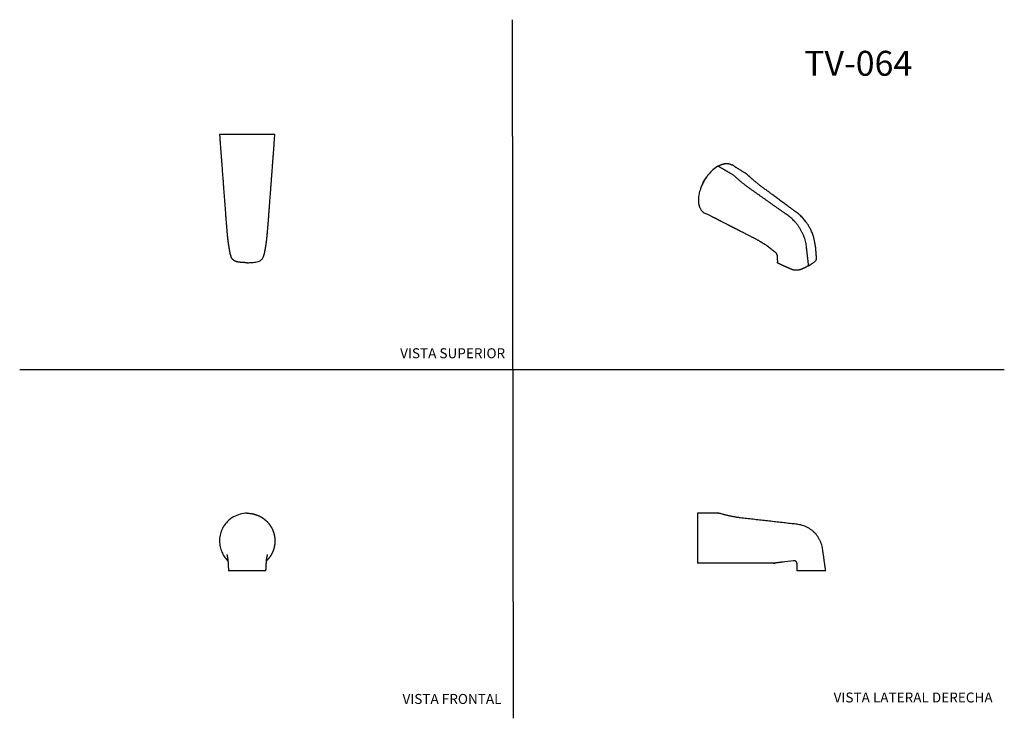
# Model space of a CAD drawing. Units: millimetres. Extents: x 0 to 594, y 0 to 421.
import ezdxf
from ezdxf.enums import TextEntityAlignment as Align
from ezdxf.lldxf.tags import DXFTag

# ---------------------------------------------------------------- set-up
doc = ezdxf.new("R2010")
doc.units = ezdxf.units.MM
for name, color, linetype in [('1-05-0747', 7, 'Continuous'), ('1-05-0758', 7, 'Continuous'), ('Default', 7, 'Continuous')]:
    doc.layers.add(name, color=color, linetype=linetype)
doc.styles.add('SEACAD_Arial', font='arial.ttf')
doc.styles.add('SEACAD_ArialB', font='arialbd.ttf')
tags = doc.linetypes.add('HIDDEN2', pattern=[4.7625, 3.175, -1.5875]).pattern_tags.tags
tags[6:7] = [DXFTag(74, 4), DXFTag(75, 0), DXFTag(340, '0'), DXFTag(46, 0.0), DXFTag(50, 0.0), DXFTag(44, 0.0), DXFTag(45, 0.0)]
tags[4:5] = [DXFTag(74, 4), DXFTag(75, 0), DXFTag(340, '0'), DXFTag(46, 0.0), DXFTag(50, 0.0), DXFTag(44, 0.0), DXFTag(45, 0.0)]

# ---------------------------------------------------------------- blocks, each defined once
blk = doc.blocks.new('SE')
at = {"layer": '1-05-0758', "color": 7, "linetype": 'Continuous'}
for p, q in [((137.15, 88.58), (125.88, 88.58)), ((148.41, 88.58), (137.15, 88.58))]:
    blk.add_line(p, q, dxfattribs=at)
for points, degree, knots in [([(137.15, 123.4), (135.7, 123.4), (134.25, 123.21), (131.45, 122.47), (130.1, 121.91), (128.13, 120.78), (127.45, 120.33), (126.17, 119.32), (125.57, 118.77), (124.45, 117.58), (123.93, 116.95), (123, 115.61), (122.58, 114.91), (121.7, 113.15), (121.29, 112.06), (120.7, 109.82), (120.52, 108.67), (120.41, 106.36), (120.47, 105.2), (120.84, 102.92), (121.14, 101.8), (121.73, 100.25), (121.93, 99.79), (122.38, 98.89), (122.62, 98.45), (123.14, 97.59), (123.42, 97.17), (124.02, 96.36), (124.34, 95.97), (124.94, 95.29), (125.23, 94.99), (125.53, 94.71)], 3, [0, 0, 0, 0, 0.0840489, 0.0840489, 0.1680977, 0.1680977, 0.21538, 0.21538, 0.2626623, 0.2626623, 0.3099446, 0.3099446, 0.3572269, 0.3572269, 0.4242735, 0.4242735, 0.49132, 0.49132, 0.5583666, 0.5583666, 0.6254132, 0.6254132, 0.6545453, 0.6545453, 0.6836775, 0.6836775, 0.7128096, 0.7128096, 0.7419418, 0.7419418, 0.7658382, 0.7658382, 0.7658382, 0.7658382]), ([(137.15, 123.4), (138.77, 123.4), (140.36, 123.09), (141.95, 122.78), (143.45, 122.16), (144.95, 121.55), (146.31, 120.66), (147.66, 119.77), (148.82, 118.64), (149.98, 117.51), (150.9, 116.17), (151.82, 114.83), (152.47, 113.35), (153.11, 111.86), (153.46, 110.28), (153.81, 108.69), (153.84, 107.07), (153.88, 105.45), (153.6, 103.85), (153.33, 102.25), (152.75, 100.74), (152.17, 99.23), (151.31, 97.85), (150.45, 96.47), (149.34, 95.29), (149.06, 94.99), (148.77, 94.71)], 2, [0, 0, 0, 0.0625004, 0.0625004, 0.1250008, 0.1250008, 0.1875011, 0.1875011, 0.2500015, 0.2500015, 0.3125019, 0.3125019, 0.3750023, 0.3750023, 0.4375026, 0.4375026, 0.500003, 0.500003, 0.5625034, 0.5625034, 0.6250038, 0.6250038, 0.6875041, 0.6875041, 0.7500045, 0.7500045, 0.7658553, 0.7658553, 0.7658553]), ([(124.84, 98.45), (124.84, 98.45), (124.84, 98.45), (124.84, 98.43), (124.84, 98.41), (124.86, 98.41), (124.87, 98.38), (124.89, 98.35), (124.89, 98.35), (124.88, 98.36), (124.89, 98.34), (124.9, 98.3), (124.92, 98.23), (124.95, 98.14), (124.97, 98.05), (125, 97.95), (125.02, 97.83), (125.06, 97.69), (125.09, 97.52), (125.13, 97.34), (125.18, 97.13), (125.22, 96.91), (125.27, 96.68), (125.31, 96.47), (125.35, 96.28), (125.38, 96.12), (125.41, 95.98), (125.43, 95.81), (125.46, 95.61), (125.48, 95.38), (125.5, 95.07), (125.53, 94.72), (125.55, 94.34), (125.57, 93.97), (125.6, 93.49), (125.64, 92.89), (125.68, 92.16), (125.72, 91.36), (125.77, 90.49), (125.83, 89.54), (125.86, 88.95), (125.88, 88.58)], 3, [0.5638802, 0.5638802, 0.5638802, 0.5638802, 0.5671442, 0.57827, 0.5887783, 0.5997962, 0.6100936, 0.6202031, 0.6304153, 0.6410124, 0.6510798, 0.6629792, 0.6765506, 0.6894263, 0.7006539, 0.7108089, 0.7207553, 0.7319857, 0.7444047, 0.7578593, 0.7709071, 0.7849086, 0.7974969, 0.8087711, 0.8191285, 0.8264631, 0.8334315, 0.8406463, 0.8462357, 0.852826, 0.86099, 0.8707947, 0.878218, 0.8862769, 0.8948709, 0.9086832, 0.9240335, 0.9409382, 0.9593285, 0.9790799, 1, 1, 1, 1]), ([(148.41, 88.58), (148.43, 88.95), (148.47, 89.54), (148.52, 90.49), (148.57, 91.36), (148.61, 92.09), (148.64, 92.67), (148.67, 93.13), (148.7, 93.57), (148.72, 93.97), (148.74, 94.34), (148.77, 94.72), (148.79, 95.07), (148.82, 95.38), (148.84, 95.61), (148.86, 95.81), (148.88, 95.98), (148.91, 96.12), (148.94, 96.29), (148.98, 96.47), (149.02, 96.69), (149.07, 96.92), (149.12, 97.16), (149.17, 97.38), (149.21, 97.56), (149.24, 97.72), (149.27, 97.84), (149.3, 97.95), (149.32, 98.05), (149.34, 98.13), (149.37, 98.21), (149.38, 98.28), (149.4, 98.33), (149.41, 98.35), (149.41, 98.35), (149.4, 98.35), (149.41, 98.36), (149.43, 98.41), (149.45, 98.41), (149.45, 98.44), (149.45, 98.45), (149.45, 98.45)], 3, [0, 0, 0, 0, 0.0209206, 0.0406724, 0.0590631, 0.0759682, 0.0863769, 0.0960852, 0.1051317, 0.1137259, 0.121785, 0.1292085, 0.1390134, 0.1471775, 0.153768, 0.1593575, 0.1665725, 0.173541, 0.1808758, 0.1914289, 0.2029418, 0.215823, 0.2301739, 0.246067, 0.2585388, 0.2700329, 0.2804544, 0.2897304, 0.299353, 0.3094927, 0.3209915, 0.333473, 0.3448107, 0.3546502, 0.3629561, 0.3703269, 0.3836674, 0.3969517, 0.4112305, 0.4244655, 0.4361346, 0.4361346, 0.4361346, 0.4361346])]:
    blk.add_open_spline(points, degree=degree, knots=knots, dxfattribs=at)
blk = doc.blocks.new('SE1')
at = {"layer": '1-05-0758', "color": 7, "linetype": 'Continuous'}
for p, q in [((408.72, 123.4), (408.72, 93.26)), ((454.8, 93.26), (455.38, 93.34)), ((454.8, 93.26), (455.38, 93.34)), ((486.08, 88.58), (468.8, 88.58))]:
    blk.add_line(p, q, dxfattribs=at)
for start in [96.64466, 97.61134]:
    blk.add_arc((511.65, -289.91), 387.29, start, 97.7233, dxfattribs=at)
for points, weights, knots in [([(486.08, 88.58), (485.13, 95.25), (484.19, 101.92), (482.29, 115.22), (468.94, 116.73), (452.46, 118.59), (435.98, 120.45), (428.86, 121.26), (422.01, 123.37), (421.92, 123.4), (421.83, 123.4), (415.27, 123.4), (408.72, 123.4)], [1, 1, 1, 0.790869079903, 1, 1, 1, 0.995605858287, 1, 0.988775290587, 1, 1, 1], [0, 0, 0, 0.141182, 0.141182, 0.363765, 0.363765, 0.711216, 0.711216, 0.860704, 0.860704, 0.862692, 0.862692, 1, 1, 1]), ([(459.6, 93.87), (457.21, 93.57), (454.83, 93.27), (454.75, 93.26), (454.67, 93.26), (431.69, 93.26), (408.72, 93.26)], [1, 1, 1, 0.997998570555, 1, 1, 1], [0.2189072, 0.2189072, 0.2189072, 0.2926775, 0.2926775, 0.2951414, 0.2951414, 1, 1, 1]), ([(468.8, 88.58), (468.8, 90.73), (468.8, 92.88), (468.8, 94.99), (466.7, 94.78)], [1, 1, 1, 0.666485846856, 0.989160577516], [0, 0, 0, 0.0659548, 0.0659548, 0.1090994, 0.1090994, 0.1090994])]:
    blk.add_rational_spline(points, weights, degree=2, knots=knots, dxfattribs=at)
blk = doc.blocks.new('SE2')
at = {"layer": '1-05-0758', "color": 7, "linetype": 'Continuous'}
for p, q in [((137.15, 351.86), (120.45, 351.86)), ((153.85, 351.86), (137.15, 351.86))]:
    blk.add_line(p, q, dxfattribs=at)
for points, degree, knots in [([(120.45, 351.86), (120.51, 351.06), (120.6, 349.77), (120.76, 347.62), (120.91, 345.72), (121.03, 344.09), (121.12, 342.89), (121.17, 342.14), (121.21, 341.64), (121.24, 341.24), (121.28, 340.74), (121.33, 340.09), (121.4, 339.17), (121.48, 338.11), (121.57, 336.99), (121.64, 335.97), (121.71, 335.06), (121.78, 334.17), (121.86, 333.08), (121.96, 331.73), (122.08, 330.15), (122.2, 328.54), (122.32, 326.95), (122.44, 325.43), (122.54, 324.04), (122.63, 322.76), (122.73, 321.5), (122.83, 320.15), (122.94, 318.64), (123.06, 317.03), (123.19, 315.36), (123.31, 313.68), (123.44, 311.97), (123.57, 310.25), (123.69, 308.63), (123.81, 307.12), (123.91, 305.7), (124.02, 304.28), (124.13, 302.88), (124.23, 301.48), (124.34, 300.13), (124.44, 298.85), (124.52, 297.8), (124.59, 296.96), (124.64, 296.32), (124.68, 295.75), (124.73, 295.19), (124.78, 294.59), (124.83, 293.98), (124.88, 293.41), (124.93, 292.88), (124.97, 292.4), (125.01, 291.99), (125.05, 291.62), (125.08, 291.23), (125.13, 290.77), (125.18, 290.26), (125.23, 289.76), (125.29, 289.27), (125.34, 288.79), (125.39, 288.34), (125.44, 287.95), (125.48, 287.62), (125.52, 287.27), (125.57, 286.89), (125.62, 286.5), (125.68, 286.08), (125.74, 285.67), (125.8, 285.25), (125.87, 284.81), (125.93, 284.4), (125.99, 284.06), (126.03, 283.81), (126.07, 283.57), (126.11, 283.32), (126.16, 283.05), (126.2, 282.8), (126.24, 282.58), (126.28, 282.36), (126.32, 282.14), (126.37, 281.9), (126.41, 281.66), (126.44, 281.47), (126.47, 281.29), (126.51, 281.08), (126.55, 280.87), (126.59, 280.64), (126.64, 280.4), (126.68, 280.18), (126.73, 279.98), (126.79, 279.71), (126.86, 279.49), (126.92, 279.31), (126.98, 279.15), (127.04, 279), (127.1, 278.84), (127.16, 278.68), (127.23, 278.5), (127.31, 278.31), (127.35, 278.19), (127.38, 278.12)], 3, [0, 0, 0, 0, 0.026754, 0.051977, 0.075664, 0.09781, 0.110702, 0.120168, 0.12484, 0.129421, 0.134583, 0.143115, 0.153797, 0.168509, 0.182554, 0.195029, 0.206007, 0.216209, 0.227562, 0.24636, 0.265665, 0.285479, 0.305455, 0.324096, 0.341068, 0.356402, 0.370972, 0.387274, 0.405877, 0.426273, 0.446334, 0.467081, 0.487993, 0.509051, 0.529984, 0.54725, 0.564588, 0.581992, 0.599193, 0.615879, 0.633284, 0.649104, 0.66315, 0.67251, 0.680951, 0.687349, 0.693897, 0.702066, 0.709975, 0.716969, 0.724044, 0.730413, 0.735581, 0.739981, 0.74455, 0.750718, 0.757921, 0.764476, 0.770135, 0.776662, 0.783389, 0.787555, 0.791426, 0.796245, 0.801082, 0.805772, 0.811319, 0.816753, 0.821616, 0.82712, 0.833318, 0.837097, 0.839981, 0.842626, 0.846086, 0.849782, 0.853011, 0.856279, 0.860203, 0.866219, 0.872914, 0.878847, 0.883415, 0.886233, 0.888537, 0.891665, 0.895651, 0.899549, 0.903581, 0.909319, 0.91509, 0.920921, 0.926695, 0.932613, 0.93969, 0.948612, 0.959005, 0.971058, 0.984743, 1, 1, 1, 1]), ([(146.91, 278.12), (146.94, 278.19), (146.98, 278.29), (147.04, 278.45), (147.1, 278.6), (147.16, 278.75), (147.21, 278.89), (147.26, 279.01), (147.3, 279.11), (147.33, 279.21), (147.37, 279.3), (147.41, 279.41), (147.45, 279.54), (147.5, 279.71), (147.56, 279.96), (147.61, 280.17), (147.65, 280.38), (147.69, 280.59), (147.73, 280.79), (147.76, 280.98), (147.79, 281.13), (147.82, 281.28), (147.84, 281.41), (147.86, 281.54), (147.89, 281.69), (147.92, 281.86), (147.95, 282.04), (147.98, 282.2), (148.01, 282.35), (148.03, 282.48), (148.05, 282.59), (148.08, 282.72), (148.1, 282.88), (148.14, 283.07), (148.18, 283.3), (148.22, 283.52), (148.25, 283.72), (148.28, 283.91), (148.32, 284.12), (148.36, 284.36), (148.4, 284.66), (148.45, 284.98), (148.5, 285.32), (148.55, 285.65), (148.6, 286.01), (148.66, 286.4), (148.71, 286.81), (148.77, 287.24), (148.82, 287.63), (148.86, 288.02), (148.91, 288.41), (148.96, 288.83), (149, 289.22), (149.04, 289.57), (149.08, 289.93), (149.12, 290.32), (149.16, 290.73), (149.19, 291.1), (149.22, 291.4), (149.25, 291.65), (149.27, 291.89), (149.3, 292.15), (149.32, 292.45), (149.37, 292.96), (149.43, 293.66), (149.5, 294.42), (149.55, 295.04), (149.59, 295.48), (149.62, 295.85), (149.64, 296.17), (149.67, 296.47), (149.7, 296.92), (149.75, 297.55), (149.82, 298.39), (149.89, 299.31), (149.97, 300.33), (150.05, 301.43), (150.14, 302.58), (150.23, 303.78), (150.33, 304.99), (150.42, 306.2), (150.51, 307.42), (150.61, 308.73), (150.72, 310.14), (150.83, 311.65), (150.94, 313.15), (151.05, 314.63), (151.16, 316.07), (151.26, 317.43), (151.36, 318.7), (151.44, 319.88), (151.52, 320.91), (151.59, 321.79), (151.64, 322.57), (151.7, 323.35), (151.76, 324.18), (151.84, 325.16), (151.92, 326.3), (152.02, 327.6), (152.13, 329.06), (152.25, 330.63), (152.37, 332.27), (152.47, 333.55), (152.54, 334.48), (152.58, 335.11), (152.63, 335.77), (152.69, 336.49), (152.75, 337.28), (152.8, 337.99), (152.85, 338.63), (152.89, 339.16), (152.94, 339.71), (152.98, 340.28), (153.03, 340.87), (153.08, 341.63), (153.15, 342.55), (153.23, 343.64), (153.33, 344.93), (153.44, 346.43), (153.57, 348.15), (153.71, 350), (153.79, 351.16), (153.85, 351.86)], 3, [0, 0, 0, 0, 0.013183, 0.025191, 0.035976, 0.045512, 0.05379, 0.060813, 0.065456, 0.069352, 0.072974, 0.07661, 0.080272, 0.083964, 0.090295, 0.096545, 0.099896, 0.103731, 0.107037, 0.109878, 0.112069, 0.113763, 0.115894, 0.118637, 0.121938, 0.126421, 0.130819, 0.135267, 0.139337, 0.141544, 0.143568, 0.145538, 0.147843, 0.150557, 0.153553, 0.156701, 0.159004, 0.161179, 0.163872, 0.167017, 0.170209, 0.17511, 0.179255, 0.183009, 0.187625, 0.192629, 0.197894, 0.203376, 0.208862, 0.213022, 0.218228, 0.22419, 0.229107, 0.233406, 0.237776, 0.243044, 0.248478, 0.253708, 0.257347, 0.260355, 0.263369, 0.26663, 0.270464, 0.274885, 0.286287, 0.297479, 0.303926, 0.309538, 0.314174, 0.317877, 0.321515, 0.325375, 0.334865, 0.345363, 0.356875, 0.369383, 0.382865, 0.397287, 0.411805, 0.426718, 0.441584, 0.456398, 0.471156, 0.489695, 0.508128, 0.526448, 0.544647, 0.562558, 0.579147, 0.594646, 0.609049, 0.622351, 0.632199, 0.641397, 0.65089, 0.661012, 0.671759, 0.686774, 0.70285, 0.719491, 0.740158, 0.760247, 0.779752, 0.787254, 0.794686, 0.802681, 0.811532, 0.821236, 0.831789, 0.838068, 0.844612, 0.851418, 0.858487, 0.865817, 0.873482, 0.886135, 0.899465, 0.913472, 0.933291, 0.954321, 0.976559, 1, 1, 1, 1]), ([(137.15, 274.5), (134.98, 274.5), (132.82, 274.74), (132.21, 274.81), (131.59, 274.9), (131.5, 274.92), (131.41, 274.93), (131.24, 274.96), (131.13, 274.98), (130.91, 275.02), (130.68, 275.09), (130.16, 275.24), (129.68, 275.5), (129.21, 275.76), (128.79, 276.12), (128.38, 276.47), (128.05, 276.91), (127.73, 277.34), (127.5, 277.84), (127.43, 277.98), (127.38, 278.12)], 2, [0, 0, 0, 0.125, 0.125, 0.1607143, 0.1607143, 0.1660714, 0.1660714, 0.1741071, 0.1741071, 0.1875, 0.1875, 0.21875, 0.21875, 0.25, 0.25, 0.28125, 0.28125, 0.3125, 0.3125, 0.3214509, 0.3214509, 0.3214509]), ([(137.15, 274.5), (138.12, 274.5), (139.09, 274.54), (141.03, 274.68), (141.99, 274.8), (143.49, 275.03), (144.02, 275.2), (144.99, 275.7), (145.44, 276.03), (146.2, 276.81), (146.52, 277.26), (146.81, 277.88), (146.87, 278), (146.91, 278.12)], 3, [0, 0, 0, 0, 0.0840489, 0.0840489, 0.1680977, 0.1680977, 0.21538, 0.21538, 0.2626623, 0.2626623, 0.3099446, 0.3099446, 0.3214493, 0.3214493, 0.3214493, 0.3214493])]:
    blk.add_open_spline(points, degree=degree, knots=knots, dxfattribs=at)
blk = doc.blocks.new('SE3')
at = {"layer": '1-05-0747', "color": 7, "linetype": 'Continuous'}
blk.add_ellipse((415.59, 322.25), major_axis=(-3.07, -5.32), ratio=0.57735, start_param=4.251361, end_param=5.177291, dxfattribs=at)
at = {"layer": '1-05-0758', "color": 7, "linetype": 'Continuous'}
for points, degree, knots in [([(421.08, 332.72), (420.06, 332.12), (419.03, 331.38), (417.05, 329.63), (416.1, 328.62), (414.71, 326.9), (414.23, 326.25), (413.32, 324.9), (412.9, 324.21), (412.1, 322.78), (411.74, 322.05), (411.08, 320.58), (410.78, 319.84), (410.16, 318.04), (409.87, 316.98), (409.45, 314.92), (409.33, 313.91), (409.25, 311.97), (409.29, 311.05), (409.55, 309.34), (409.76, 308.54), (410.18, 307.52), (410.32, 307.23), (410.64, 306.67), (410.81, 306.41), (411.18, 305.92), (411.38, 305.7), (411.8, 305.28), (412.02, 305.09), (412.53, 304.73), (412.82, 304.56), (413.12, 304.41)], 3, [0, 0, 0, 0, 0.0840489, 0.0840489, 0.1680977, 0.1680977, 0.21538, 0.21538, 0.2626623, 0.2626623, 0.3099446, 0.3099446, 0.3572269, 0.3572269, 0.4242735, 0.4242735, 0.49132, 0.49132, 0.5583666, 0.5583666, 0.6254132, 0.6254132, 0.6545453, 0.6545453, 0.6836775, 0.6836775, 0.7128096, 0.7128096, 0.7419418, 0.7419418, 0.7755339, 0.7755339, 0.7755339, 0.7755339]), ([(421.08, 332.72), (422.23, 333.38), (423.35, 333.77), (424.48, 334.17), (425.54, 334.28), (426.6, 334.39), (427.56, 334.22), (428.52, 334.05), (429.34, 333.6), (429.46, 333.53), (429.58, 333.45)], 2, [0, 0, 0, 0.0625004, 0.0625004, 0.1250008, 0.1250008, 0.1875011, 0.1875011, 0.2500015, 0.2500015, 0.2595059, 0.2595059, 0.2595059]), ([(480.55, 277.12), (480.52, 277.61), (480.45, 278.42), (480.35, 279.75), (480.26, 281.01), (480.16, 282.24), (480.07, 283.43), (479.91, 284.59), (479.71, 285.72), (479.5, 286.8), (479.3, 287.84), (479.1, 288.85), (478.85, 289.83), (478.52, 290.92), (478.11, 292.09), (477.61, 293.3), (477.09, 294.4), (476.61, 295.33), (476.18, 296.1), (475.79, 296.75), (475.39, 297.4), (474.93, 298.08), (474.38, 298.86), (473.71, 299.75), (472.9, 300.73), (472, 301.73), (471.04, 302.7), (470.06, 303.58), (469.11, 304.35), (468.19, 305.02), (467.31, 305.68), (466.46, 306.31), (465.64, 306.91), (464.76, 307.56), (463.81, 308.26), (462.77, 309.03), (461.69, 309.83), (460.58, 310.65), (459.44, 311.49), (458.27, 312.35), (457.11, 313.21), (455.98, 314.04), (454.93, 314.82), (453.95, 315.55), (453.07, 316.19), (452.26, 316.8), (451.45, 317.4), (450.57, 318.05), (449.69, 318.7), (448.82, 319.34), (448, 319.94), (447.19, 320.54), (446.38, 321.15), (445.6, 321.76), (444.84, 322.35), (444.16, 322.9), (443.52, 323.43), (442.99, 323.87), (442.52, 324.27), (442.12, 324.61), (441.7, 324.98), (441.27, 325.36), (440.86, 325.71), (440.52, 326.02), (440.26, 326.26), (440.04, 326.45), (439.81, 326.66), (439.54, 326.91), (439.27, 327.16), (439.03, 327.39), (438.8, 327.59), (438.61, 327.78), (438.46, 327.91), (438.34, 328), (438.24, 328.06), (438.16, 328.12), (438.04, 328.2), (437.85, 328.32), (437.56, 328.5), (437.18, 328.74), (436.7, 329.04), (436.13, 329.39), (435.46, 329.81), (434.71, 330.27), (433.86, 330.8), (432.92, 331.39), (431.89, 332.02), (430.75, 332.73), (430.03, 333.18), (429.58, 333.45)], 3, [0, 0, 0, 0, 0.016367, 0.032411, 0.04805, 0.063215, 0.077939, 0.092115, 0.105278, 0.118386, 0.130728, 0.142601, 0.154314, 0.165751, 0.181237, 0.195715, 0.209076, 0.221233, 0.230046, 0.238055, 0.246329, 0.255351, 0.265123, 0.278382, 0.292854, 0.308497, 0.325211, 0.341326, 0.356733, 0.371488, 0.38575, 0.399512, 0.41276, 0.425483, 0.442109, 0.458797, 0.476274, 0.494535, 0.512988, 0.532168, 0.551616, 0.569972, 0.587135, 0.603098, 0.617923, 0.629941, 0.643184, 0.657641, 0.6733, 0.686437, 0.700287, 0.71389, 0.726639, 0.740326, 0.752871, 0.764273, 0.77454, 0.784999, 0.791406, 0.798197, 0.80537, 0.812924, 0.82008, 0.825971, 0.830601, 0.833331, 0.837148, 0.842167, 0.846648, 0.850677, 0.853996, 0.856781, 0.859287, 0.861314, 0.86272, 0.86363, 0.864775, 0.867503, 0.871545, 0.877349, 0.884709, 0.893635, 0.904131, 0.916198, 0.929835, 0.94504, 0.961808, 0.980131, 1, 1, 1, 1]), ([(413.12, 304.41), (413.5, 304.23), (414.1, 303.95), (415.06, 303.49), (415.91, 303.09), (416.67, 302.72), (417.36, 302.4), (417.95, 302.11), (418.47, 301.87), (418.9, 301.66), (419.24, 301.5), (419.49, 301.38), (419.66, 301.3), (419.76, 301.25), (419.82, 301.22), (419.9, 301.18), (420.03, 301.11), (420.2, 301.02), (420.42, 300.9), (420.75, 300.72), (421.16, 300.5), (421.64, 300.25), (422.1, 300), (422.58, 299.75), (423.12, 299.46), (423.74, 299.14), (424.39, 298.8), (425.09, 298.44), (425.78, 298.08), (426.44, 297.75), (427.02, 297.45), (427.54, 297.2), (428.02, 296.95), (428.5, 296.71), (428.99, 296.46), (429.46, 296.22), (429.9, 296), (430.34, 295.78), (430.82, 295.53), (431.35, 295.27), (431.91, 294.98), (432.45, 294.7), (432.93, 294.46), (433.3, 294.27), (433.6, 294.12), (433.9, 293.97), (434.28, 293.77), (434.79, 293.51), (435.42, 293.19), (436.1, 292.85), (436.89, 292.44), (437.73, 292.01), (438.63, 291.55), (439.46, 291.12), (440.24, 290.72), (441, 290.33), (441.68, 289.98), (442.31, 289.66), (442.88, 289.37), (443.5, 289.05), (444.15, 288.71), (444.8, 288.36), (445.42, 288.01), (445.97, 287.69), (446.45, 287.39), (446.89, 287.12), (447.3, 286.85), (447.74, 286.59), (448.22, 286.32), (448.72, 286.03), (449.36, 285.63), (450.15, 285.13), (451.1, 284.48), (452.1, 283.75), (453.13, 282.97), (454.16, 282.13), (454.96, 281.44), (455.53, 280.95), (455.86, 280.64), (456.11, 280.32), (456.31, 280.01), (456.47, 279.7), (456.61, 279.34), (456.71, 278.98), (456.77, 278.61), (456.78, 278.21), (456.81, 277.72), (456.84, 277.15), (456.87, 276.5), (456.91, 275.73), (456.93, 275.24), (456.95, 274.93)], 3, [0, 0, 0, 0, 0.020242, 0.038834, 0.055776, 0.071067, 0.084708, 0.096698, 0.107039, 0.11573, 0.122773, 0.12817, 0.1315, 0.133623, 0.134824, 0.136768, 0.139755, 0.14381, 0.148936, 0.154883, 0.166576, 0.176927, 0.185942, 0.195754, 0.206985, 0.21964, 0.233686, 0.247398, 0.262741, 0.276079, 0.287754, 0.298496, 0.307942, 0.318219, 0.328432, 0.33853, 0.347026, 0.356131, 0.366175, 0.37716, 0.389093, 0.401534, 0.411409, 0.41911, 0.42468, 0.430433, 0.437641, 0.4487, 0.462043, 0.476765, 0.490765, 0.511128, 0.529482, 0.546867, 0.562836, 0.577971, 0.593955, 0.604789, 0.61664, 0.629515, 0.643424, 0.657731, 0.670727, 0.682314, 0.692486, 0.701251, 0.709966, 0.719442, 0.729859, 0.741058, 0.752372, 0.771867, 0.7921, 0.813534, 0.835734, 0.857401, 0.878013, 0.885523, 0.892159, 0.898166, 0.903198, 0.908576, 0.915432, 0.922623, 0.929359, 0.938028, 0.947621, 0.958222, 0.970251, 0.984231, 1, 1, 1, 1]), ([(475.79, 272.7), (474.25, 271.82), (472.55, 271.04), (472.07, 270.81), (471.57, 270.6), (471.5, 270.57), (471.42, 270.54), (471.29, 270.48), (471.19, 270.44), (471, 270.37), (470.8, 270.3), (470.32, 270.15), (469.8, 270.07), (469.28, 269.98), (468.73, 269.95), (468.19, 269.93), (467.65, 269.97), (467.11, 270.02), (466.6, 270.13), (466.09, 270.24), (465.63, 270.4), (465.52, 270.45), (465.41, 270.49), (465.33, 270.52), (465.19, 270.59), (464.99, 270.68), (464.76, 270.78), (463.6, 271.3), (461.34, 272.31), (459.06, 273.33), (457.91, 273.84), (457.47, 274.04), (457.22, 274.32), (457.09, 274.46), (457.03, 274.61), (456.96, 274.76), (456.95, 274.92), (456.95, 274.92), (456.95, 274.93)], 2, [0, 0, 0, 0.125, 0.125, 0.1607143, 0.1607143, 0.1660714, 0.1660714, 0.1741071, 0.1741071, 0.1875, 0.1875, 0.21875, 0.21875, 0.25, 0.25, 0.28125, 0.28125, 0.3125, 0.3125, 0.34375, 0.34375, 0.3515625, 0.3515625, 0.359375, 0.359375, 0.375, 0.375, 0.5, 0.5, 0.625, 0.625, 0.65625, 0.65625, 0.671875, 0.671875, 0.6875, 0.6875, 0.6879069, 0.6879069, 0.6879069]), ([(475.79, 272.7), (476.47, 273.1), (477.13, 273.51), (478.4, 274.36), (479, 274.8), (479.9, 275.51), (480.15, 275.79), (480.48, 276.4), (480.57, 276.71), (480.56, 277.06), (480.56, 277.09), (480.55, 277.12)], 3, [0, 0, 0, 0, 0.0840489, 0.0840489, 0.1680977, 0.1680977, 0.21538, 0.21538, 0.2626623, 0.2626623, 0.2672018, 0.2672018, 0.2672018, 0.2672018])]:
    blk.add_open_spline(points, degree=degree, knots=knots, dxfattribs=at)
blk.add_rational_spline([(475.79, 272.7), (475.12, 278.54), (474.44, 284.37), (473.11, 296), (463.67, 302.68), (452.01, 310.93), (440.36, 319.18), (435.32, 322.74), (430.48, 327.27), (430.42, 327.33), (430.35, 327.37), (425.72, 330.04), (421.08, 332.72)], [1, 1, 1, 0.790869079903, 1, 1, 1, 0.995605858287, 1, 0.988775290587, 1, 1, 1], degree=2, knots=[0, 0, 0, 0.141182, 0.141182, 0.363765, 0.363765, 0.711216, 0.711216, 0.860704, 0.860704, 0.862692, 0.862692, 1, 1, 1], dxfattribs=at)

msp = doc.modelspace()

# ---------------------------------------------------------------- linework, layer by layer
at = {"layer": 'Default', "color": 7, "linetype": 'HIDDEN2'}
for p, q in [((297.86, -0.25), (297.22, 421.05)), ((-0.09, 210.04), (593.8, 210.04))]:
    msp.add_line(p, q, dxfattribs=at)

# ---------------------------------------------------------------- block references
at = {"layer": 'Default'}
for name in ['SE2', 'SE3', 'SE', 'SE1']:
    msp.add_blockref(name, (0, 0), dxfattribs=at)

# ---------------------------------------------------------------- texts
at = {"layer": 'Default', "color": 7, "linetype": 'Continuous'}
for s, height, style, p in [('TV-064', 15, 'SEACAD_ArialB', (473.06, 402.26)), ('VISTA SUPERIOR', 6, 'SEACAD_Arial', (229.38, 222.9)), ('VISTA FRONTAL', 6, 'SEACAD_Arial', (230.81, 14.42)), ('VISTA LATERAL DERECHA', 6, 'SEACAD_Arial', (490.83, 15.3))]:
    msp.add_text(s, height=height, dxfattribs=dict(at, style=style)).set_placement(p, align=Align.TOP_LEFT)

doc.saveas('drawing.dxf')
